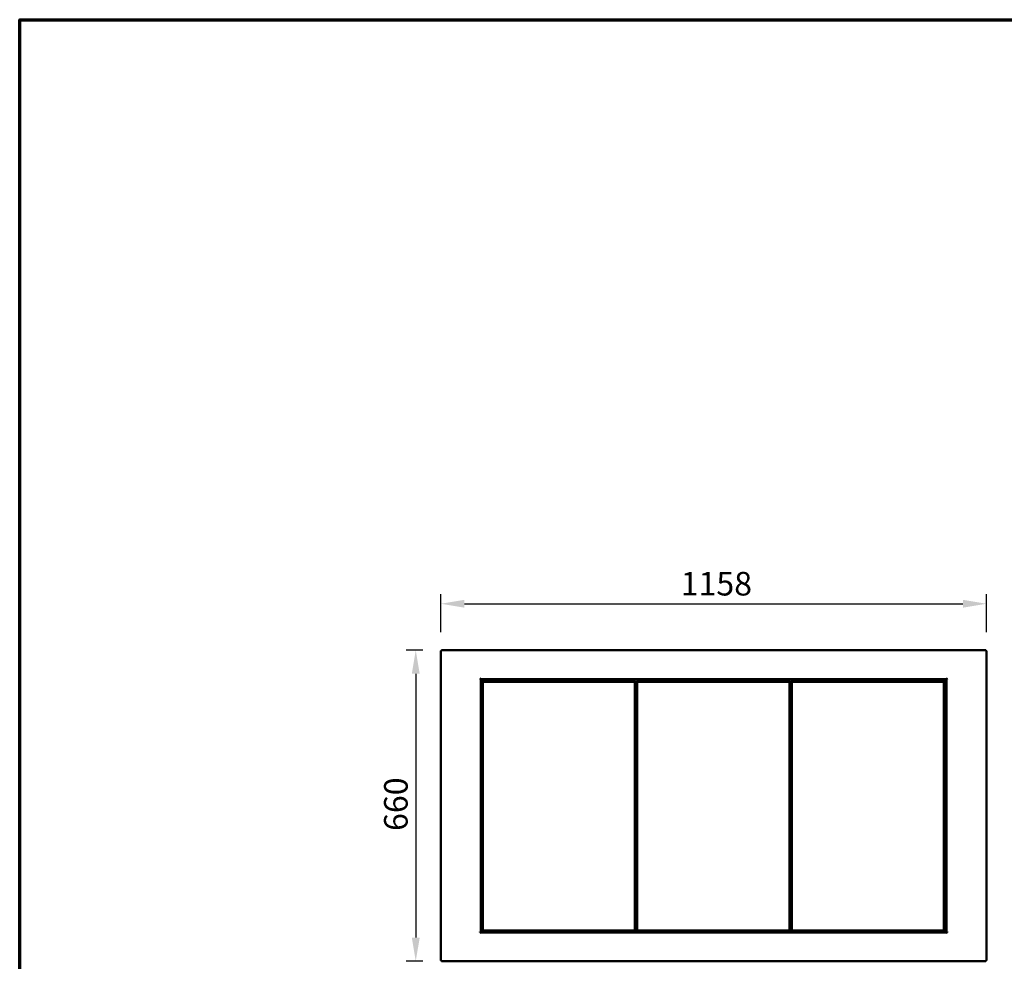
# Model space of a CAD drawing. Units: millimetres. Extents: x 65 to 5840, y 100 to 4100.
# Drawn here: x 100 to 2190, y 2102 to 4100 of the extents above; entities that cross this region are included whole.
import ezdxf

# ---------------------------------------------------------------- set-up
doc = ezdxf.new("R2010")
doc.units = ezdxf.units.MM
doc.header["$LTSCALE"] = 20
for name, color, linetype, lineweight in [('Border (ISO)', 7, 'Continuous', 70), ('Dimension (ISO)', 7, 'Continuous', 25), ('Visible (ISO)', 7, 'Continuous', 50)]:
    doc.layers.add(name, color=color, linetype=linetype, lineweight=lineweight)
doc.styles.add('Note Text (ISO)', font='tahoma.ttf')
doc.dimstyles.new('Default (ISO)', dxfattribs={"dimscale": 20, "dimtxt": 2.5, "dimasz": 2.5, "dimexe": 1, "dimexo": 2, "dimgap": 0.762, "dimtad": 1, "dimtoh": 1, "dimdec": 1, "dimrnd": 1e-08, "dimzin": 0, "dimdsep": 46, "dimtxsty": 'Note Text (ISO)', "dimcen": 0.09, "dimdle": 10, "dimclrd": 256, "dimclre": 256, "dimclrt": 256, "dimadec": 1, "dimazin": 0, "dimtfac": 1.40208, "dimtmove": 0, "dimatfit": 3, "dimfxl": 1, "dimtolj": 1, "dimtzin": 0, "dimlwd": -1, "dimlwe": -1, "dimarcsym": 0})

# ---------------------------------------------------------------- blocks, each defined once
blk = doc.blocks.new('Borders Default Border')
at = {"layer": 'Border (ISO)', "flags": 128}
blk.add_lwpolyline([(5, 5), (5, 205), (292, 205), (292, 5), (5, 5)], dxfattribs=at)
blk = doc.blocks.new('*D6')
at = {"layer": 'Defpoints', "color": 0, "transparency": 16777216}
for p in [(995.3, 2761.8), (940.6, 2101.8), (995.3, 2101.8)]:
    blk.add_point(p, dxfattribs=at)
at = {"layer": 'Dimension (ISO)', "transparency": 16777216}
for p, q in [((955.3, 2761.8), (920.6, 2761.8)), ((940.6, 2711.8), (940.6, 2151.8)), ((955.3, 2101.8), (920.6, 2101.8))]:
    blk.add_line(p, q, dxfattribs=at)
for points in [[(932.3, 2711.8), (949, 2711.8), (940.6, 2761.8)], [(932.3, 2151.8), (949, 2151.8), (940.6, 2101.8)]]:
    blk.add_solid(points, dxfattribs=at)
at = {"layer": 'Dimension (ISO)', "transparency": 16777216, "insert": (873.4, 2378.3), "char_height": 50, "attachment_point": 1, "rotation": 90, "style": 'Note Text (ISO)'}
blk.add_mtext('\\A1;660', dxfattribs=at)
blk = doc.blocks.new('*D7')
at = {"layer": 'Defpoints', "color": 0, "transparency": 16777216}
for p in [(2151.9, 2860.5), (993.9, 2760.5), (2151.9, 2760.5)]:
    blk.add_point(p, dxfattribs=at)
at = {"layer": 'Dimension (ISO)', "transparency": 16777216}
for p, q in [((993.9, 2800.5), (993.9, 2880.5)), ((2151.9, 2800.5), (2151.9, 2880.5)), ((1043.9, 2860.5), (2101.9, 2860.5))]:
    blk.add_line(p, q, dxfattribs=at)
for points in [[(1043.9, 2868.8), (1043.9, 2852.1), (993.9, 2860.5)], [(2101.9, 2868.8), (2101.9, 2852.1), (2151.9, 2860.5)]]:
    blk.add_solid(points, dxfattribs=at)
at = {"layer": 'Dimension (ISO)', "transparency": 16777216, "insert": (1502.9, 2928), "char_height": 50, "attachment_point": 1, "style": 'Note Text (ISO)'}
blk.add_mtext('\\A1;1158', dxfattribs=at)

msp = doc.modelspace()

# ---------------------------------------------------------------- linework, layer by layer
at = {"layer": 'Visible (ISO)'}
for p, q in [((993.94, 2103.16), (993.94, 2760.48)), ((993.94, 2760.48), (996.14, 2759.48)), ((995.14, 2760.48), (993.94, 2760.48)), ((996.14, 2759.48), (995.14, 2760.48)), ((995.28, 2761.82), (2150.6, 2761.82)), ((995.28, 2760.62), (995.28, 2761.82)), ((996.28, 2759.62), (995.28, 2761.82)), ((996.28, 2759.62), (995.28, 2760.62)), ((995.28, 2760.34), (995.28, 2760.62)), ((996.28, 2759.62), (996.14, 2759.48)), ((2150.6, 2761.82), (2149.6, 2759.62)), ((2149.6, 2759.62), (2150.6, 2760.62)), ((2149.74, 2759.48), (2149.6, 2759.62)), ((2149.74, 2759.48), (2151.94, 2760.48)), ((2149.74, 2759.48), (2150.74, 2760.48)), ((2150.6, 2760.62), (2150.6, 2761.82)), ((2150.6, 2760.34), (2150.6, 2760.62)), ((2150.74, 2760.48), (2151.94, 2760.48)), ((2151.94, 2760.48), (2151.94, 2103.16)), ((1076.43, 2699.82), (1076.43, 2699.83)), ((1076.43, 2699.83), (1077.44, 2699.83)), ((1076.44, 2699.82), (1076.43, 2699.82)), ((1078.64, 2699.82), (1076.44, 2699.82)), ((1078.64, 2699.82), (1078.64, 2163.82)), ((1079.43, 2701.82), (1079.43, 2702.83)), ((1079.43, 2702.83), (1079.44, 2702.83)), ((1079.44, 2702.83), (1079.44, 2702.82)), ((1079.44, 2702.82), (1079.44, 2700.62)), ((2066.44, 2700.62), (1079.44, 2700.62)), ((1081.84, 2698.18), (1079.64, 2698.18)), ((1079.64, 2165.36), (1079.64, 2698.18)), ((1092.17, 2699.52), (1080.98, 2699.52)), ((1080.98, 2698.32), (1080.98, 2699.52)), ((1092.17, 2698.32), (1080.98, 2698.32)), ((1080.98, 2698.32), (1081.12, 2698.18)), ((1081.64, 2695.02), (1082.64, 2696.02)), ((1081.84, 2698.18), (1090.84, 2698.18)), ((1082.64, 2696.02), (1082.64, 2695.02)), ((1405.64, 2696.02), (1082.64, 2696.02)), ((1090.84, 2698.18), (1090.84, 2696.02)), ((1092.17, 2698.32), (1092.17, 2699.52)), ((1092.17, 2699.52), (1092.18, 2699.52)), ((1092.18, 2698.32), (1092.17, 2698.32)), ((1092.18, 2699.52), (2053.6, 2699.52)), ((1092.18, 2699.52), (1092.18, 2697.32)), ((1092.18, 2696.02), (1092.18, 2697.32)), ((1405.64, 2696.02), (1406.64, 2695.02)), ((1405.64, 2695.02), (1405.64, 2696.02)), ((1409.64, 2695.02), (1410.64, 2696.02)), ((1410.64, 2696.02), (1410.64, 2695.02)), ((1733.64, 2696.02), (1410.64, 2696.02)), ((1733.64, 2696.02), (1734.64, 2695.02)), ((1733.64, 2695.02), (1733.64, 2696.02)), ((1737.64, 2695.02), (1738.64, 2696.02)), ((1738.64, 2696.02), (1738.64, 2695.02)), ((2061.64, 2696.02), (1738.64, 2696.02)), ((2053.6, 2697.32), (2053.6, 2699.52)), ((2053.6, 2699.52), (2053.61, 2699.52)), ((2053.61, 2698.32), (2053.6, 2698.32)), ((2053.6, 2697.32), (2053.6, 2696.02)), ((2053.61, 2699.52), (2053.61, 2698.32)), ((2064.8, 2699.52), (2053.61, 2699.52)), ((2064.8, 2698.32), (2053.61, 2698.32)), ((2054.94, 2698.18), (2063.94, 2698.18)), ((2054.94, 2696.02), (2054.94, 2698.18)), ((2061.64, 2696.02), (2062.64, 2695.02)), ((2061.64, 2695.02), (2061.64, 2696.02)), ((2066.14, 2698.18), (2063.94, 2698.18)), ((2064.8, 2698.32), (2064.65, 2698.18)), ((2064.8, 2698.32), (2064.8, 2699.52)), ((2066.14, 2698.18), (2066.14, 2165.36)), ((2066.44, 2702.82), (2066.44, 2702.83)), ((2066.44, 2702.83), (2066.45, 2702.83)), ((2066.44, 2700.62), (2066.44, 2702.82)), ((2066.45, 2702.83), (2066.45, 2701.82)), ((2067.24, 2163.82), (2067.24, 2699.82)), ((2069.44, 2699.82), (2067.24, 2699.82)), ((2068.44, 2699.83), (2069.45, 2699.83)), ((2069.45, 2699.82), (2069.44, 2699.82)), ((2069.45, 2699.83), (2069.45, 2699.82)), ((1082.64, 2695.02), (1081.64, 2695.02)), ((1081.64, 2695.02), (1081.64, 2167.02)), ((1082.64, 2695.02), (1405.64, 2695.02)), ((1082.64, 2167.02), (1082.64, 2695.02)), ((1406.64, 2695.02), (1405.64, 2695.02)), ((1405.64, 2695.02), (1405.64, 2167.02)), ((1406.64, 2167.02), (1406.64, 2695.02)), ((1409.64, 2688.32), (1406.64, 2688.32)), ((1409.64, 2685.02), (1406.64, 2685.02)), ((1410.64, 2695.02), (1409.64, 2695.02)), ((1409.64, 2695.02), (1409.64, 2167.02)), ((1410.64, 2695.02), (1733.64, 2695.02)), ((1410.64, 2167.02), (1410.64, 2695.02)), ((1734.64, 2695.02), (1733.64, 2695.02)), ((1733.64, 2695.02), (1733.64, 2167.02)), ((1734.64, 2167.02), (1734.64, 2695.02)), ((1737.64, 2688.32), (1734.64, 2688.32)), ((1737.64, 2685.02), (1734.64, 2685.02)), ((1738.64, 2695.02), (1737.64, 2695.02)), ((1737.64, 2695.02), (1737.64, 2167.02)), ((1738.64, 2695.02), (2061.64, 2695.02)), ((1738.64, 2167.02), (1738.64, 2695.02)), ((2062.64, 2695.02), (2061.64, 2695.02)), ((2061.64, 2695.02), (2061.64, 2167.02)), ((2062.64, 2167.02), (2062.64, 2695.02)), ((2067.24, 2531.82), (2066.14, 2531.82)), ((2066.14, 2530.62), (2067.24, 2530.62)), ((2066.14, 2455.62), (2067.24, 2455.62)), ((2067.24, 2454.42), (2066.14, 2454.42)), ((1406.64, 2177.02), (1409.64, 2177.02)), ((1406.64, 2175.22), (1409.64, 2175.22)), ((1734.64, 2177.02), (1737.64, 2177.02)), ((1734.64, 2175.22), (1737.64, 2175.22)), ((1076.43, 2163.81), (1076.43, 2163.82)), ((1076.43, 2163.82), (1076.44, 2163.82)), ((1077.44, 2163.81), (1076.43, 2163.81)), ((1076.44, 2163.82), (1078.64, 2163.82)), ((1079.43, 2160.81), (1079.43, 2161.82)), ((1079.44, 2160.81), (1079.43, 2160.81)), ((1079.44, 2163.02), (2066.44, 2163.02)), ((1079.44, 2163.02), (1079.44, 2160.82)), ((1079.44, 2160.82), (1079.44, 2160.81)), ((1079.64, 2165.36), (1081.84, 2165.36)), ((1080.98, 2165.22), (1081.12, 2165.36)), ((1080.98, 2165.22), (1092.17, 2165.22)), ((1080.98, 2165.22), (1080.98, 2164.02)), ((1080.98, 2164.02), (1092.17, 2164.02)), ((1081.64, 2167.02), (1082.64, 2167.02)), ((1082.64, 2166.02), (1081.64, 2167.02)), ((1090.84, 2165.36), (1081.84, 2165.36)), ((1082.64, 2167.02), (1082.64, 2166.02)), ((1405.64, 2167.02), (1082.64, 2167.02)), ((1082.64, 2166.02), (1405.64, 2166.02)), ((1090.84, 2166.02), (1090.84, 2165.36)), ((1092.17, 2164.02), (1092.17, 2165.22)), ((1092.17, 2165.22), (1092.18, 2165.22)), ((1092.18, 2164.02), (1092.17, 2164.02)), ((1092.18, 2166.02), (1092.18, 2164.02)), ((2053.6, 2164.02), (1092.18, 2164.02)), ((1405.64, 2166.02), (1405.64, 2167.02)), ((1406.64, 2167.02), (1405.64, 2166.02)), ((1405.64, 2167.02), (1406.64, 2167.02)), ((1409.64, 2167.02), (1410.64, 2167.02)), ((1410.64, 2166.02), (1409.64, 2167.02)), ((1410.64, 2167.02), (1410.64, 2166.02)), ((1733.64, 2167.02), (1410.64, 2167.02)), ((1410.64, 2166.02), (1733.64, 2166.02)), ((1733.64, 2166.02), (1733.64, 2167.02)), ((1734.64, 2167.02), (1733.64, 2166.02)), ((1733.64, 2167.02), (1734.64, 2167.02)), ((1737.64, 2167.02), (1738.64, 2167.02)), ((1738.64, 2166.02), (1737.64, 2167.02)), ((1738.64, 2167.02), (1738.64, 2166.02)), ((2061.64, 2167.02), (1738.64, 2167.02)), ((1738.64, 2166.02), (2061.64, 2166.02)), ((2053.6, 2164.02), (2053.6, 2166.02)), ((2053.6, 2165.22), (2053.61, 2165.22)), ((2053.61, 2164.02), (2053.6, 2164.02)), ((2053.61, 2165.22), (2053.61, 2164.02)), ((2053.61, 2165.22), (2064.8, 2165.22)), ((2053.61, 2164.02), (2064.8, 2164.02)), ((2054.94, 2165.36), (2054.94, 2166.02)), ((2063.94, 2165.36), (2054.94, 2165.36)), ((2061.64, 2166.02), (2061.64, 2167.02)), ((2062.64, 2167.02), (2061.64, 2166.02)), ((2061.64, 2167.02), (2062.64, 2167.02)), ((2063.94, 2165.36), (2066.14, 2165.36)), ((2064.8, 2165.22), (2064.65, 2165.36)), ((2064.8, 2165.22), (2064.8, 2164.02)), ((2066.44, 2160.82), (2066.44, 2163.02)), ((2066.44, 2160.81), (2066.44, 2160.82)), ((2066.45, 2160.81), (2066.44, 2160.81)), ((2066.45, 2161.82), (2066.45, 2160.81)), ((2067.24, 2163.82), (2069.44, 2163.82)), ((2069.45, 2163.81), (2068.44, 2163.81)), ((2069.44, 2163.82), (2069.45, 2163.82)), ((2069.45, 2163.82), (2069.45, 2163.81)), ((996.14, 2104.16), (993.94, 2103.16)), ((995.14, 2103.16), (993.94, 2103.16)), ((996.14, 2104.16), (995.14, 2103.16)), ((995.28, 2101.82), (996.28, 2104.02)), ((996.28, 2104.02), (995.28, 2103.02)), ((995.28, 2103.3), (995.28, 2103.02)), ((995.28, 2103.02), (995.28, 2101.82)), ((2150.6, 2101.82), (995.28, 2101.82)), ((996.14, 2104.16), (996.28, 2104.02)), ((2149.6, 2104.02), (2149.74, 2104.16)), ((2149.6, 2104.02), (2150.6, 2101.82)), ((2149.6, 2104.02), (2150.6, 2103.02)), ((2151.94, 2103.16), (2149.74, 2104.16)), ((2149.74, 2104.16), (2150.74, 2103.16)), ((2150.6, 2103.3), (2150.6, 2103.02)), ((2150.6, 2103.02), (2150.6, 2101.82)), ((2150.74, 2103.16), (2151.94, 2103.16))]:
    msp.add_line(p, q, dxfattribs=at)
for centre, radius, start, end in [((1079.44, 2699.82), 2, 90.28648, 179.71352), ((2066.44, 2699.82), 2, 0.28648, 89.71352), ((2066.04, 2507.62), 3.2, 67.97569, 88.20922), ((2066.04, 2507.62), 3.2, 271.79078, 292.02431), ((1079.44, 2163.82), 2, 180.28648, 269.71352), ((2066.44, 2163.82), 2, 270.28648, 359.71352)]:
    msp.add_arc(centre, radius, start, end, dxfattribs=at)

# ---------------------------------------------------------------- block references
at = {"xscale": 20, "yscale": 20, "zscale": 20}
msp.add_blockref('Borders Default Border', (0, 0), dxfattribs=at)

# ---------------------------------------------------------------- dimensions: what is measured, and where the dimension line sits
at = {"layer": 'Dimension (ISO)'}
dim = msp.add_linear_dim(base=(2151.94, 2860.48), p1=(993.94, 2760.48), p2=(2151.94, 2760.48), dimstyle='Default (ISO)', override={"dimgap": 0.762, "dimtoh": 0, "dimdec": 0, "dimtol": 0, "dimlim": 0, "dimtp": 0, "dimtm": 0, "dimtdec": 2, "dimtofl": 0, "dimatfit": 1}, dxfattribs=at)
dim.commit()
dim.dimension.update_dxf_attribs({"geometry": '*D7', "text_midpoint": (1572.94, 2860.48), "dimtype": 160})
dim = msp.add_linear_dim(base=(940.65, 2101.82), p1=(995.28, 2761.82), p2=(995.28, 2101.82), angle=270, dimstyle='Default (ISO)', override={"dimgap": 0.762, "dimtoh": 0, "dimdec": 0, "dimtol": 0, "dimlim": 0, "dimtp": 0, "dimtm": 0, "dimtdec": 2, "dimtofl": 0, "dimatfit": 1}, dxfattribs=at)
dim.commit()
dim.dimension.update_dxf_attribs({"geometry": '*D6', "text_midpoint": (940.65, 2431.82), "dimtype": 160})

doc.saveas('drawing.dxf')
